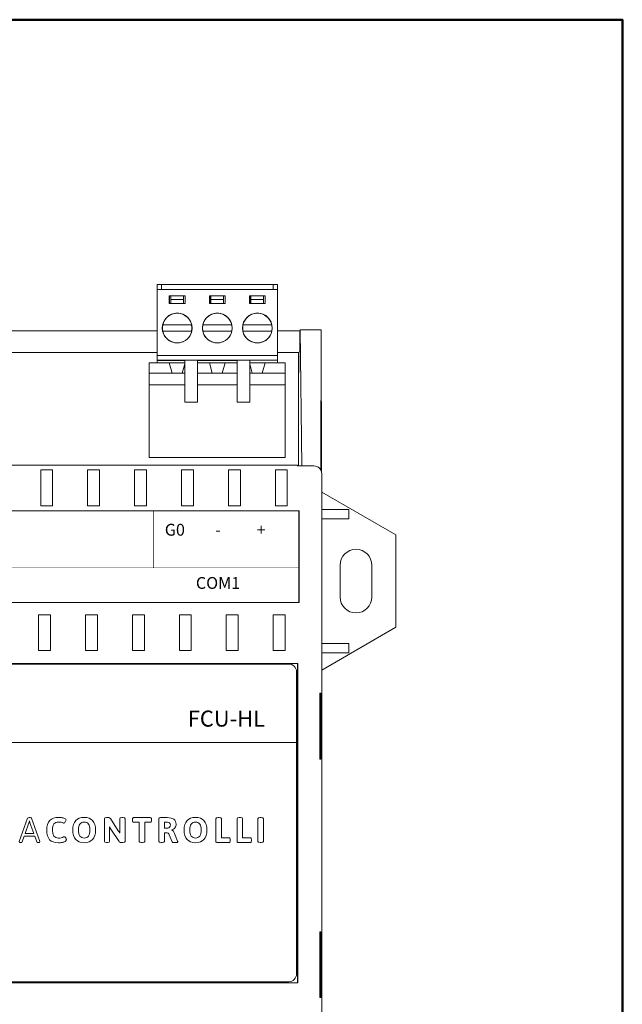
# Model space of a CAD drawing. Units: millimetres. Extents: x -193 to 100, y -103 to 102.
# Drawn here: x 24 to 100, y -23 to 102 of the extents above; entities that cross this region are included whole.
import ezdxf

# ---------------------------------------------------------------- set-up
doc = ezdxf.new("R2010")
doc.units = ezdxf.units.MM
for name, color, linetype, lineweight in [('Gruba', 7, 'Continuous', 20), ('Gruba @ 1', 7, 'Continuous', 20), ('Nadruki', 7, 'Continuous', 20), ('Ramki', 7, 'Continuous', 50), ('Visible (ANSI)', 7, 'Continuous', 20)]:
    doc.layers.add(name, color=color, linetype=linetype, lineweight=lineweight)
doc.styles.add('Pogrubiony', font='ariblk.ttf')
doc.styles.get("Standard").update_dxf_attribs({"font": 'arial.ttf'})

# ---------------------------------------------------------------- blocks, each defined once
blk = doc.blocks.new('ismaControlli_duze')
at = {"layer": 'Gruba'}
for points, knots in [([(3.08, 2.51), (2.91, 2.71), (2.72, 2.9), (2.52, 3.07), (1.83, 3.63), (0.96, 3.97), (0.01, 3.97), (-0.56, 3.97), (-1.1, 3.85), (-1.58, 3.64), (-1.58, 3.64), (-1.26, 2.9), (-1.26, 2.9), (-0.87, 3.07), (-0.44, 3.16), (0.01, 3.16), (0.74, 3.16), (1.41, 2.92), (1.95, 2.5), (2.16, 2.34), (2.35, 2.15), (2.51, 1.94), (2.93, 1.4), (3.17, 0.73), (3.17, 0), (3.17, -1.75), (1.76, -3.17), (0.01, -3.17), (-0.73, -3.17), (-1.4, -2.92), (-1.93, -2.51), (-1.93, -2.51), (-2.51, -3.08), (-2.51, -3.08), (-1.82, -3.64), (-0.95, -3.97), (0.01, -3.97), (2.2, -3.97), (3.98, -2.2), (3.98, 0), (3.98, 0.95), (3.64, 1.82), (3.08, 2.51)], [0, 0, 0, 0, 1, 1, 1, 2, 2, 2, 3, 3, 3, 4, 4, 4, 5, 5, 5, 6, 6, 6, 7, 7, 7, 8, 8, 8, 9, 9, 9, 10, 10, 10, 11, 11, 11, 12, 12, 12, 13, 13, 13, 14, 14, 14, 14]), ([(-2.53, 2.91), (-2.74, 2.91), (-2.92, 2.74), (-2.92, 2.52), (-2.92, 2.31), (-2.74, 2.13), (-2.53, 2.13), (-2.31, 2.13), (-2.13, 2.31), (-2.13, 2.52), (-2.13, 2.74), (-2.31, 2.91), (-2.53, 2.91)], [0, 0, 0, 0, 1, 1, 1, 2, 2, 2, 3, 3, 3, 4, 4, 4, 4]), ([(-3.16, 0), (-3.16, 0.45), (-3.07, 0.88), (-2.89, 1.27), (-2.89, 1.27), (-3.63, 1.59), (-3.63, 1.59), (-3.84, 1.1), (-3.96, 0.56), (-3.96, 0), (-3.96, -0.96), (-3.63, -1.83), (-3.07, -2.52), (-3.07, -2.52), (-2.5, -1.94), (-2.5, -1.94), (-2.91, -1.41), (-3.16, -0.74), (-3.16, 0)], [0, 0, 0, 0, 1, 1, 1, 2, 2, 2, 3, 3, 3, 4, 4, 4, 5, 5, 5, 6, 6, 6, 6]), ([(1.37, -0.8), (1.24, -1.03), (1.05, -1.22), (0.82, -1.36), (0.58, -1.51), (0.3, -1.59), (0, -1.59), (-0.3, -1.59), (-0.57, -1.51), (-0.81, -1.37), (-1.04, -1.23), (-1.23, -1.04), (-1.37, -0.81), (-1.51, -0.57), (-1.59, -0.29), (-1.59, 0), (-1.59, 0.3), (-1.51, 0.58), (-1.36, 0.82), (-1.22, 1.05), (-1.03, 1.24), (-0.8, 1.37), (-0.56, 1.51), (-0.29, 1.59), (0, 1.59), (0.29, 1.59), (0.57, 1.51), (0.81, 1.37), (1.04, 1.23), (1.23, 1.04), (1.37, 0.81), (1.37, 0.81), (1.95, 1.38), (1.95, 1.38), (1.79, 1.6), (1.6, 1.79), (1.38, 1.95), (0.99, 2.22), (0.52, 2.39), (0, 2.39), (-0.51, 2.39), (-0.99, 2.23), (-1.38, 1.95), (-1.59, 1.8), (-1.78, 1.61), (-1.94, 1.39), (-2.22, 1), (-2.39, 0.52), (-2.39, 0), (-2.39, -0.52), (-2.23, -0.99), (-1.95, -1.39), (-1.79, -1.6), (-1.6, -1.79), (-1.39, -1.95), (-0.99, -2.23), (-0.52, -2.39), (0, -2.39), (0.52, -2.39), (1, -2.22), (1.39, -1.94), (1.61, -1.78), (1.8, -1.59), (1.95, -1.38), (1.95, -1.38), (1.37, -0.8), (1.37, -0.8)], [0, 0, 0, 0, 1, 1, 1, 2, 2, 2, 3, 3, 3, 4, 4, 4, 5, 5, 5, 6, 6, 6, 7, 7, 7, 8, 8, 8, 9, 9, 9, 10, 10, 10, 11, 11, 11, 12, 12, 12, 13, 13, 13, 14, 14, 14, 15, 15, 15, 16, 16, 16, 17, 17, 17, 18, 18, 18, 19, 19, 19, 20, 20, 20, 21, 21, 21, 22, 22, 22, 22]), ([(6.77, 1.4), (6.77, 1.28), (6.67, 1.18), (6.55, 1.18), (6.43, 1.18), (6.33, 1.28), (6.33, 1.4), (6.33, 1.52), (6.43, 1.62), (6.55, 1.62), (6.67, 1.62), (6.77, 1.52), (6.77, 1.4)], [0, 0, 0, 0, 1, 1, 1, 2, 2, 2, 3, 3, 3, 4, 4, 4, 4]), ([(8.35, -1.55), (8.19, -1.51), (8.08, -1.46), (8, -1.4), (7.94, -1.36), (7.91, -1.32), (7.91, -1.29), (7.91, -1.25), (7.93, -1.2), (7.98, -1.14), (8.02, -1.07), (8.05, -1.04), (8.07, -1.04), (8.08, -1.04), (8.12, -1.06), (8.17, -1.09), (8.26, -1.14), (8.36, -1.18), (8.47, -1.22), (8.57, -1.25), (8.7, -1.27), (8.85, -1.27), (9.02, -1.27), (9.16, -1.22), (9.27, -1.13), (9.38, -1.03), (9.44, -0.9), (9.44, -0.74), (9.44, -0.63), (9.41, -0.54), (9.35, -0.46), (9.29, -0.39), (9.22, -0.33), (9.13, -0.29), (9.04, -0.24), (8.92, -0.19), (8.76, -0.13), (8.58, -0.06), (8.45, 0.01), (8.34, 0.06), (8.24, 0.12), (8.15, 0.2), (8.08, 0.32), (8.01, 0.43), (7.97, 0.58), (7.97, 0.76), (7.97, 0.92), (8.01, 1.07), (8.1, 1.19), (8.18, 1.32), (8.3, 1.42), (8.45, 1.49), (8.6, 1.56), (8.78, 1.6), (8.97, 1.6), (9.08, 1.6), (9.19, 1.58), (9.32, 1.55), (9.44, 1.52), (9.54, 1.49), (9.61, 1.44), (9.67, 1.4), (9.7, 1.36), (9.7, 1.32), (9.7, 1.29), (9.68, 1.24), (9.64, 1.18), (9.61, 1.11), (9.58, 1.08), (9.56, 1.08), (9.54, 1.08), (9.52, 1.09), (9.49, 1.1), (9.46, 1.12), (9.44, 1.13), (9.43, 1.14), (9.28, 1.21), (9.13, 1.25), (8.97, 1.25), (8.79, 1.25), (8.65, 1.21), (8.54, 1.12), (8.44, 1.03), (8.38, 0.9), (8.38, 0.74), (8.38, 0.64), (8.41, 0.56), (8.46, 0.5), (8.51, 0.43), (8.58, 0.39), (8.64, 0.35), (8.71, 0.32), (8.83, 0.27), (9, 0.21), (9.18, 0.14), (9.32, 0.07), (9.44, 0.01), (9.55, -0.06), (9.65, -0.15), (9.73, -0.27), (9.81, -0.4), (9.85, -0.55), (9.85, -0.74), (9.85, -1.01), (9.76, -1.22), (9.58, -1.38), (9.4, -1.54), (9.15, -1.62), (8.85, -1.62), (8.67, -1.62), (8.5, -1.59), (8.35, -1.55)], [0, 0, 0, 0, 1, 1, 1, 2, 2, 2, 3, 3, 3, 4, 4, 4, 5, 5, 5, 6, 6, 6, 7, 7, 7, 8, 8, 8, 9, 9, 9, 10, 10, 10, 11, 11, 11, 12, 12, 12, 13, 13, 13, 14, 14, 14, 15, 15, 15, 16, 16, 16, 17, 17, 17, 18, 18, 18, 19, 19, 19, 20, 20, 20, 21, 21, 21, 22, 22, 22, 23, 23, 23, 24, 24, 24, 25, 25, 25, 26, 26, 26, 27, 27, 27, 28, 28, 28, 29, 29, 29, 30, 30, 30, 31, 31, 31, 32, 32, 32, 33, 33, 33, 34, 34, 34, 35, 35, 35, 36, 36, 36, 37, 37, 37, 37]), ([(12.32, -0.65), (12.32, -0.65), (11.52, 0.75), (11.52, 0.75), (11.49, 0.79), (11.45, 0.86), (11.41, 0.95), (11.41, 0.95), (11.39, 0.95), (11.39, 0.95), (11.4, 0.89), (11.4, 0.81), (11.4, 0.7), (11.4, 0.7), (11.4, -1.5), (11.4, -1.5), (11.4, -1.56), (11.34, -1.6), (11.22, -1.6), (11.22, -1.6), (11.19, -1.6), (11.19, -1.6), (11.07, -1.6), (11.01, -1.56), (11.01, -1.5), (11.01, -1.5), (11.01, 1.48), (11.01, 1.48), (11.01, 1.54), (11.07, 1.58), (11.19, 1.58), (11.19, 1.58), (11.35, 1.58), (11.35, 1.58), (11.45, 1.58), (11.51, 1.55), (11.54, 1.5), (11.54, 1.5), (12.39, 0.02), (12.39, 0.02), (12.45, -0.08), (12.49, -0.17), (12.51, -0.27), (12.53, -0.19), (12.58, -0.09), (12.65, 0.03), (12.65, 0.03), (13.48, 1.5), (13.48, 1.5), (13.51, 1.55), (13.57, 1.58), (13.67, 1.58), (13.67, 1.58), (13.82, 1.58), (13.82, 1.58), (13.94, 1.58), (14, 1.54), (14, 1.48), (14, 1.48), (14, -1.5), (14, -1.5), (14, -1.56), (13.94, -1.6), (13.82, -1.6), (13.82, -1.6), (13.79, -1.6), (13.79, -1.6), (13.67, -1.6), (13.61, -1.56), (13.61, -1.5), (13.61, -1.5), (13.61, 0.67), (13.61, 0.67), (13.61, 0.78), (13.61, 0.87), (13.61, 0.92), (13.61, 0.92), (13.6, 0.92), (13.6, 0.92), (13.55, 0.83), (13.52, 0.77), (13.49, 0.72), (13.49, 0.72), (12.7, -0.65), (12.7, -0.65), (12.68, -0.69), (12.65, -0.71), (12.6, -0.71), (12.6, -0.71), (12.42, -0.71), (12.42, -0.71), (12.37, -0.71), (12.34, -0.69), (12.32, -0.65)], [0, 0, 0, 0, 1, 1, 1, 2, 2, 2, 3, 3, 3, 4, 4, 4, 5, 5, 5, 6, 6, 6, 7, 7, 7, 8, 8, 8, 9, 9, 9, 10, 10, 10, 11, 11, 11, 12, 12, 12, 13, 13, 13, 14, 14, 14, 15, 15, 15, 16, 16, 16, 17, 17, 17, 18, 18, 18, 19, 19, 19, 20, 20, 20, 21, 21, 21, 22, 22, 22, 23, 23, 23, 24, 24, 24, 25, 25, 25, 26, 26, 26, 27, 27, 27, 28, 28, 28, 29, 29, 29, 30, 30, 30, 31, 31, 31, 31]), ([(15.06, -1.52), (15.06, -1.51), (15.06, -1.48), (15.07, -1.46), (15.07, -1.46), (16.14, 1.51), (16.14, 1.51), (16.16, 1.55), (16.22, 1.58), (16.32, 1.58), (16.32, 1.58), (16.45, 1.58), (16.45, 1.58), (16.56, 1.58), (16.62, 1.55), (16.63, 1.51), (16.63, 1.51), (17.7, -1.46), (17.7, -1.46), (17.71, -1.48), (17.71, -1.5), (17.71, -1.52), (17.71, -1.57), (17.65, -1.6), (17.52, -1.6), (17.52, -1.6), (17.48, -1.6), (17.48, -1.6), (17.38, -1.6), (17.32, -1.57), (17.3, -1.52), (17.3, -1.52), (17.04, -0.79), (17.04, -0.79), (17.04, -0.79), (15.71, -0.79), (15.71, -0.79), (15.71, -0.79), (15.45, -1.52), (15.45, -1.52), (15.44, -1.57), (15.38, -1.6), (15.27, -1.6), (15.27, -1.6), (15.25, -1.6), (15.25, -1.6), (15.12, -1.6), (15.06, -1.57), (15.06, -1.52)], [0, 0, 0, 0, 1, 1, 1, 2, 2, 2, 3, 3, 3, 4, 4, 4, 5, 5, 5, 6, 6, 6, 7, 7, 7, 8, 8, 8, 9, 9, 9, 10, 10, 10, 11, 11, 11, 12, 12, 12, 13, 13, 13, 14, 14, 14, 15, 15, 15, 16, 16, 16, 16]), ([(18.93, -1.23), (18.69, -0.97), (18.57, -0.56), (18.57, 0), (18.57, 1.07), (19.07, 1.6), (20.08, 1.6), (20.23, 1.6), (20.38, 1.59), (20.54, 1.56), (20.69, 1.53), (20.82, 1.48), (20.9, 1.43), (20.98, 1.39), (21.02, 1.34), (21.02, 1.29), (21.02, 1.25), (21, 1.19), (20.97, 1.12), (20.94, 1.06), (20.9, 1), (20.85, 0.94), (20.8, 0.89), (20.76, 0.87), (20.73, 0.87), (20.72, 0.87), (20.68, 0.88), (20.62, 0.91), (20.56, 0.93), (20.48, 0.96), (20.39, 0.98), (20.3, 1), (20.19, 1.01), (20.06, 1.01), (19.8, 1.01), (19.6, 0.93), (19.48, 0.76), (19.35, 0.59), (19.28, 0.33), (19.28, -0.01), (19.28, -0.69), (19.54, -1.03), (20.05, -1.03), (20.19, -1.03), (20.31, -1.02), (20.41, -0.99), (20.51, -0.97), (20.6, -0.93), (20.7, -0.89), (20.74, -0.86), (20.78, -0.85), (20.79, -0.85), (20.84, -0.85), (20.88, -0.88), (20.92, -0.93), (20.96, -0.98), (21, -1.04), (21.02, -1.1), (21.05, -1.17), (21.06, -1.22), (21.06, -1.25), (21.06, -1.32), (21.01, -1.39), (20.9, -1.45), (20.8, -1.51), (20.67, -1.55), (20.51, -1.58), (20.35, -1.61), (20.2, -1.62), (20.05, -1.62), (19.55, -1.62), (19.18, -1.49), (18.93, -1.23)], [0, 0, 0, 0, 1, 1, 1, 2, 2, 2, 3, 3, 3, 4, 4, 4, 5, 5, 5, 6, 6, 6, 7, 7, 7, 8, 8, 8, 9, 9, 9, 10, 10, 10, 11, 11, 11, 12, 12, 12, 13, 13, 13, 14, 14, 14, 15, 15, 15, 16, 16, 16, 17, 17, 17, 18, 18, 18, 19, 19, 19, 20, 20, 20, 21, 21, 21, 22, 22, 22, 23, 23, 23, 24, 24, 24, 24]), ([(22.25, -1.21), (22, -0.93), (21.87, -0.53), (21.87, -0.01), (21.87, 0.51), (22, 0.91), (22.25, 1.19), (22.5, 1.47), (22.85, 1.6), (23.32, 1.6), (23.79, 1.6), (24.14, 1.47), (24.39, 1.19), (24.64, 0.91), (24.76, 0.51), (24.76, -0.01), (24.76, -0.53), (24.64, -0.93), (24.39, -1.21), (24.14, -1.49), (23.79, -1.62), (23.32, -1.62), (22.85, -1.62), (22.5, -1.49), (22.25, -1.21)], [0, 0, 0, 0, 1, 1, 1, 2, 2, 2, 3, 3, 3, 4, 4, 4, 5, 5, 5, 6, 6, 6, 7, 7, 7, 8, 8, 8, 8]), ([(25.88, -1.45), (25.88, -1.45), (25.88, 1.43), (25.88, 1.43), (25.88, 1.53), (25.97, 1.58), (26.15, 1.58), (26.15, 1.58), (26.34, 1.58), (26.34, 1.58), (26.41, 1.58), (26.47, 1.57), (26.52, 1.55), (26.57, 1.54), (26.61, 1.5), (26.64, 1.46), (26.64, 1.46), (27.65, -0.11), (27.65, -0.11), (27.71, -0.2), (27.77, -0.28), (27.82, -0.37), (27.82, -0.37), (27.83, -0.37), (27.83, -0.37), (27.83, -0.3), (27.83, -0.2), (27.83, -0.06), (27.83, -0.06), (27.83, 1.43), (27.83, 1.43), (27.83, 1.53), (27.92, 1.58), (28.1, 1.58), (28.1, 1.58), (28.23, 1.58), (28.23, 1.58), (28.41, 1.58), (28.5, 1.53), (28.5, 1.43), (28.5, 1.43), (28.5, -1.45), (28.5, -1.45), (28.5, -1.55), (28.41, -1.6), (28.23, -1.6), (28.23, -1.6), (28.06, -1.6), (28.06, -1.6), (27.98, -1.6), (27.92, -1.59), (27.87, -1.57), (27.83, -1.56), (27.79, -1.52), (27.76, -1.48), (27.76, -1.48), (26.72, 0.11), (26.72, 0.11), (26.66, 0.2), (26.61, 0.29), (26.56, 0.38), (26.56, 0.38), (26.54, 0.37), (26.54, 0.37), (26.55, 0.3), (26.55, 0.2), (26.55, 0.07), (26.55, 0.07), (26.55, -1.45), (26.55, -1.45), (26.55, -1.55), (26.46, -1.6), (26.28, -1.6), (26.28, -1.6), (26.15, -1.6), (26.15, -1.6), (25.97, -1.6), (25.88, -1.55), (25.88, -1.45)], [0, 0, 0, 0, 1, 1, 1, 2, 2, 2, 3, 3, 3, 4, 4, 4, 5, 5, 5, 6, 6, 6, 7, 7, 7, 8, 8, 8, 9, 9, 9, 10, 10, 10, 11, 11, 11, 12, 12, 12, 13, 13, 13, 14, 14, 14, 15, 15, 15, 16, 16, 16, 17, 17, 17, 18, 18, 18, 19, 19, 19, 20, 20, 20, 21, 21, 21, 22, 22, 22, 23, 23, 23, 24, 24, 24, 25, 25, 25, 26, 26, 26, 26]), ([(30.3, -1.45), (30.3, -1.45), (30.3, 0.98), (30.3, 0.98), (30.3, 0.98), (29.58, 0.98), (29.58, 0.98), (29.53, 0.98), (29.5, 1), (29.48, 1.03), (29.45, 1.07), (29.44, 1.13), (29.44, 1.2), (29.44, 1.2), (29.44, 1.34), (29.44, 1.34), (29.44, 1.42), (29.45, 1.48), (29.48, 1.51), (29.5, 1.55), (29.53, 1.57), (29.58, 1.57), (29.58, 1.57), (31.71, 1.57), (31.71, 1.57), (31.76, 1.57), (31.8, 1.55), (31.82, 1.51), (31.84, 1.48), (31.85, 1.42), (31.85, 1.34), (31.85, 1.34), (31.85, 1.2), (31.85, 1.2), (31.85, 1.13), (31.84, 1.07), (31.82, 1.03), (31.8, 1), (31.76, 0.98), (31.71, 0.98), (31.71, 0.98), (31, 0.98), (31, 0.98), (31, 0.98), (31, -1.45), (31, -1.45), (31, -1.55), (30.91, -1.6), (30.73, -1.6), (30.73, -1.6), (30.57, -1.6), (30.57, -1.6), (30.39, -1.6), (30.3, -1.55), (30.3, -1.45)], [0, 0, 0, 0, 1, 1, 1, 2, 2, 2, 3, 3, 3, 4, 4, 4, 5, 5, 5, 6, 6, 6, 7, 7, 7, 8, 8, 8, 9, 9, 9, 10, 10, 10, 11, 11, 11, 12, 12, 12, 13, 13, 13, 14, 14, 14, 15, 15, 15, 16, 16, 16, 17, 17, 17, 18, 18, 18, 18]), ([(32.8, -1.45), (32.8, -1.45), (32.8, 1.39), (32.8, 1.39), (32.8, 1.45), (32.81, 1.5), (32.84, 1.53), (32.87, 1.55), (32.91, 1.57), (32.98, 1.57), (32.98, 1.57), (33.86, 1.57), (33.86, 1.57), (34.6, 1.57), (34.98, 1.29), (34.98, 0.72), (34.98, 0.55), (34.93, 0.41), (34.84, 0.28), (34.74, 0.16), (34.61, 0.06), (34.45, 0), (34.45, 0), (34.45, -0.01), (34.45, -0.01), (34.51, -0.04), (34.57, -0.09), (34.63, -0.17), (34.69, -0.24), (34.74, -0.33), (34.78, -0.43), (34.78, -0.43), (35.17, -1.42), (35.17, -1.42), (35.19, -1.46), (35.19, -1.49), (35.19, -1.51), (35.19, -1.53), (35.17, -1.56), (35.13, -1.57), (35.08, -1.59), (35.01, -1.6), (34.92, -1.6), (34.92, -1.6), (34.74, -1.6), (34.74, -1.6), (34.59, -1.6), (34.5, -1.57), (34.48, -1.5), (34.48, -1.5), (34.12, -0.62), (34.12, -0.62), (34.07, -0.52), (34.02, -0.45), (33.96, -0.41), (33.9, -0.37), (33.8, -0.35), (33.67, -0.35), (33.67, -0.35), (33.49, -0.35), (33.49, -0.35), (33.49, -0.35), (33.49, -1.45), (33.49, -1.45), (33.49, -1.55), (33.4, -1.6), (33.22, -1.6), (33.22, -1.6), (33.07, -1.6), (33.07, -1.6), (32.89, -1.6), (32.8, -1.55), (32.8, -1.45)], [0, 0, 0, 0, 1, 1, 1, 2, 2, 2, 3, 3, 3, 4, 4, 4, 5, 5, 5, 6, 6, 6, 7, 7, 7, 8, 8, 8, 9, 9, 9, 10, 10, 10, 11, 11, 11, 12, 12, 12, 13, 13, 13, 14, 14, 14, 15, 15, 15, 16, 16, 16, 17, 17, 17, 18, 18, 18, 19, 19, 19, 20, 20, 20, 21, 21, 21, 22, 22, 22, 23, 23, 23, 24, 24, 24, 24]), ([(36.37, -1.21), (36.12, -0.93), (35.99, -0.53), (35.99, -0.01), (35.99, 0.51), (36.12, 0.91), (36.37, 1.19), (36.62, 1.47), (36.97, 1.6), (37.44, 1.6), (37.91, 1.6), (38.26, 1.47), (38.51, 1.19), (38.76, 0.91), (38.88, 0.51), (38.88, -0.01), (38.88, -0.53), (38.76, -0.93), (38.51, -1.21), (38.26, -1.49), (37.91, -1.62), (37.44, -1.62), (36.97, -1.62), (36.62, -1.49), (36.37, -1.21)], [0, 0, 0, 0, 1, 1, 1, 2, 2, 2, 3, 3, 3, 4, 4, 4, 5, 5, 5, 6, 6, 6, 7, 7, 7, 8, 8, 8, 8]), ([(40.07, -1.55), (40.04, -1.52), (40.03, -1.47), (40.03, -1.41), (40.03, -1.41), (40.03, 1.43), (40.03, 1.43), (40.03, 1.53), (40.12, 1.58), (40.3, 1.58), (40.3, 1.58), (40.45, 1.58), (40.45, 1.58), (40.63, 1.58), (40.72, 1.53), (40.72, 1.43), (40.72, 1.43), (40.72, -1), (40.72, -1), (40.72, -1), (41.7, -1), (41.7, -1), (41.75, -1), (41.78, -1.02), (41.8, -1.05), (41.82, -1.09), (41.83, -1.14), (41.83, -1.22), (41.83, -1.22), (41.83, -1.36), (41.83, -1.36), (41.83, -1.44), (41.82, -1.5), (41.8, -1.53), (41.78, -1.57), (41.75, -1.59), (41.7, -1.59), (41.7, -1.59), (40.21, -1.59), (40.21, -1.59), (40.15, -1.59), (40.1, -1.57), (40.07, -1.55)], [0, 0, 0, 0, 1, 1, 1, 2, 2, 2, 3, 3, 3, 4, 4, 4, 5, 5, 5, 6, 6, 6, 7, 7, 7, 8, 8, 8, 9, 9, 9, 10, 10, 10, 11, 11, 11, 12, 12, 12, 13, 13, 13, 14, 14, 14, 14]), ([(42.76, -1.55), (42.74, -1.52), (42.72, -1.47), (42.72, -1.41), (42.72, -1.41), (42.72, 1.43), (42.72, 1.43), (42.72, 1.53), (42.81, 1.58), (42.99, 1.58), (42.99, 1.58), (43.15, 1.58), (43.15, 1.58), (43.33, 1.58), (43.42, 1.53), (43.42, 1.43), (43.42, 1.43), (43.42, -1), (43.42, -1), (43.42, -1), (44.39, -1), (44.39, -1), (44.44, -1), (44.47, -1.02), (44.49, -1.05), (44.51, -1.09), (44.53, -1.14), (44.53, -1.22), (44.53, -1.22), (44.53, -1.36), (44.53, -1.36), (44.53, -1.44), (44.51, -1.5), (44.49, -1.53), (44.47, -1.57), (44.44, -1.59), (44.39, -1.59), (44.39, -1.59), (42.9, -1.59), (42.9, -1.59), (42.84, -1.59), (42.79, -1.57), (42.76, -1.55)], [0, 0, 0, 0, 1, 1, 1, 2, 2, 2, 3, 3, 3, 4, 4, 4, 5, 5, 5, 6, 6, 6, 7, 7, 7, 8, 8, 8, 9, 9, 9, 10, 10, 10, 11, 11, 11, 12, 12, 12, 13, 13, 13, 14, 14, 14, 14]), ([(45.36, -1.45), (45.36, -1.45), (45.36, 1.43), (45.36, 1.43), (45.36, 1.53), (45.45, 1.58), (45.63, 1.58), (45.63, 1.58), (45.79, 1.58), (45.79, 1.58), (45.97, 1.58), (46.06, 1.53), (46.06, 1.43), (46.06, 1.43), (46.06, -1.45), (46.06, -1.45), (46.06, -1.55), (45.97, -1.6), (45.79, -1.6), (45.79, -1.6), (45.63, -1.6), (45.63, -1.6), (45.45, -1.6), (45.36, -1.55), (45.36, -1.45)], [0, 0, 0, 0, 1, 1, 1, 2, 2, 2, 3, 3, 3, 4, 4, 4, 5, 5, 5, 6, 6, 6, 7, 7, 7, 8, 8, 8, 8]), ([(6.36, -1.5), (6.36, -1.5), (6.36, 0.68), (6.36, 0.68), (6.36, 0.75), (6.42, 0.78), (6.54, 0.78), (6.54, 0.78), (6.56, 0.78), (6.56, 0.78), (6.68, 0.78), (6.74, 0.75), (6.74, 0.68), (6.74, 0.68), (6.74, -1.5), (6.74, -1.5), (6.74, -1.56), (6.68, -1.6), (6.56, -1.6), (6.56, -1.6), (6.54, -1.6), (6.54, -1.6), (6.42, -1.6), (6.36, -1.56), (6.36, -1.5)], [0, 0, 0, 0, 1, 1, 1, 2, 2, 2, 3, 3, 3, 4, 4, 4, 5, 5, 5, 6, 6, 6, 7, 7, 7, 8, 8, 8, 8]), ([(16.92, -0.44), (16.92, -0.44), (16.44, 0.9), (16.44, 0.9), (16.43, 0.95), (16.41, 1.04), (16.39, 1.16), (16.39, 1.16), (16.38, 1.16), (16.38, 1.16), (16.36, 1.04), (16.33, 0.96), (16.31, 0.9), (16.31, 0.9), (15.84, -0.44), (15.84, -0.44), (15.84, -0.44), (16.92, -0.44), (16.92, -0.44)], [0, 0, 0, 0, 1, 1, 1, 2, 2, 2, 3, 3, 3, 4, 4, 4, 5, 5, 5, 6, 6, 6, 6]), ([(23.87, -0.77), (23.99, -0.6), (24.05, -0.34), (24.05, -0.01), (24.05, 0.32), (23.99, 0.58), (23.87, 0.75), (23.74, 0.92), (23.56, 1.01), (23.32, 1.01), (23.08, 1.01), (22.9, 0.92), (22.77, 0.75), (22.65, 0.58), (22.58, 0.32), (22.58, -0.01), (22.58, -0.34), (22.65, -0.6), (22.77, -0.77), (22.9, -0.95), (23.08, -1.03), (23.32, -1.03), (23.56, -1.03), (23.74, -0.95), (23.87, -0.77)], [0, 0, 0, 0, 1, 1, 1, 2, 2, 2, 3, 3, 3, 4, 4, 4, 5, 5, 5, 6, 6, 6, 7, 7, 7, 8, 8, 8, 8]), ([(33.92, 0.25), (34.01, 0.25), (34.09, 0.29), (34.16, 0.36), (34.23, 0.44), (34.27, 0.53), (34.27, 0.64), (34.27, 0.74), (34.23, 0.82), (34.16, 0.89), (34.1, 0.95), (34, 0.98), (33.89, 0.98), (33.89, 0.98), (33.49, 0.98), (33.49, 0.98), (33.49, 0.98), (33.49, 0.25), (33.49, 0.25), (33.49, 0.25), (33.92, 0.25), (33.92, 0.25)], [0, 0, 0, 0, 1, 1, 1, 2, 2, 2, 3, 3, 3, 4, 4, 4, 5, 5, 5, 6, 6, 6, 7, 7, 7, 7]), ([(37.99, -0.77), (38.11, -0.6), (38.17, -0.34), (38.17, -0.01), (38.17, 0.32), (38.11, 0.58), (37.99, 0.75), (37.86, 0.92), (37.68, 1.01), (37.44, 1.01), (37.2, 1.01), (37.02, 0.92), (36.89, 0.75), (36.77, 0.58), (36.71, 0.32), (36.71, -0.01), (36.71, -0.34), (36.77, -0.6), (36.89, -0.77), (37.02, -0.95), (37.2, -1.03), (37.44, -1.03), (37.68, -1.03), (37.86, -0.95), (37.99, -0.77)], [0, 0, 0, 0, 1, 1, 1, 2, 2, 2, 3, 3, 3, 4, 4, 4, 5, 5, 5, 6, 6, 6, 7, 7, 7, 8, 8, 8, 8])]:
    blk.add_open_spline(points, degree=3, knots=knots, dxfattribs=at)

msp = doc.modelspace()

# ---------------------------------------------------------------- linework, layer by layer
at = {"layer": 'Gruba'}
msp.add_line((58.66, 10.35), (-16.95, 10.35), dxfattribs=at)
at = {"layer": 'Nadruki', "const_width": 0.0795}
for points in [[(40.48, 32.49), (40.48, 39.7)], [(58.99, 32.49), (-58.88, 32.49)]]:
    msp.add_lwpolyline(points, dxfattribs=at)
at = {"layer": 'Ramki'}
msp.add_lwpolyline([(-192.51, -102.98), (99.99, -102.98), (99.99, 102.02), (-192.51, 102.02)], close=True, dxfattribs=at)
at = {"layer": 'Visible (ANSI)'}
for p, q in [((19.3, 62.57), (40.98, 62.57)), ((59.09, 62.57), (56.23, 62.57)), ((59.09, 62.57), (56.23, 62.57)), ((59.12, 62.66), (59.09, 62.57)), ((59.12, 62.66), (59.09, 62.57)), ((59.09, 60.04), (59.09, 62.57)), ((59.09, 60.04), (59.09, 62.57)), ((59.33, 45.41), (59.12, 62.66)), ((61.79, 62.66), (59.12, 62.66)), ((59.33, 45.41), (59.12, 62.66)), ((61.79, 62.66), (59.12, 62.66)), ((61.76, 44.83), (61.79, 62.66)), ((61.76, 44.83), (61.79, 62.66)), ((61.79, 62.66), (61.84, 44.52)), ((61.79, 62.66), (61.84, 44.52)), ((59.09, 60.04), (58.97, 59.74)), ((59.09, 60.04), (58.97, 59.74)), ((19.3, 59.81), (40.98, 59.81)), ((58.9, 59.81), (56.23, 59.81)), ((58.9, 59.81), (56.23, 59.81)), ((58.9, 45.41), (58.9, 59.81)), ((58.9, 45.41), (58.9, 59.81)), ((58.97, 59.74), (58.9, 54.69)), ((58.9, 59.74), (58.97, 59.74)), ((58.97, 59.74), (58.9, 54.69)), ((58.9, 59.74), (58.97, 59.74)), ((39.98, 57.2), (39.98, 58.5)), ((42.52, 58.5), (39.98, 58.5)), ((39.98, 57.2), (39.98, 58.5)), ((42.52, 58.5), (39.98, 58.5)), ((42.89, 57.2), (42.52, 58.5)), ((42.89, 57.2), (42.52, 58.5)), ((44.48, 58.37), (44.14, 57.2)), ((44.48, 58.37), (44.14, 57.2)), ((47.97, 57.2), (47.6, 58.5)), ((47.97, 57.2), (47.6, 58.5)), ((49.6, 58.5), (49.22, 57.2)), ((49.6, 58.5), (49.22, 57.2)), ((53.05, 57.2), (52.72, 58.37)), ((53.05, 57.2), (52.72, 58.37)), ((54.68, 58.5), (54.3, 57.2)), ((54.68, 58.5), (54.3, 57.2)), ((57.22, 58.5), (54.68, 58.5)), ((57.22, 58.5), (54.68, 58.5)), ((57.22, 57.2), (57.22, 58.5)), ((57.22, 57.2), (57.22, 58.5)), ((42.89, 57.2), (39.98, 57.2)), ((39.98, 55.7), (39.98, 57.2)), ((42.89, 57.2), (39.98, 57.2)), ((39.98, 55.7), (39.98, 57.2)), ((44.14, 57.2), (42.89, 57.2)), ((44.14, 57.2), (42.89, 57.2)), ((44.48, 57.2), (44.14, 57.2)), ((44.48, 57.2), (44.14, 57.2)), ((47.97, 57.2), (46.08, 57.2)), ((47.97, 57.2), (46.08, 57.2)), ((49.22, 57.2), (47.97, 57.2)), ((49.22, 57.2), (47.97, 57.2)), ((51.12, 57.2), (49.22, 57.2)), ((51.12, 57.2), (49.22, 57.2)), ((53.05, 57.2), (52.72, 57.2)), ((53.05, 57.2), (52.72, 57.2)), ((54.3, 57.2), (53.05, 57.2)), ((54.3, 57.2), (53.05, 57.2)), ((57.22, 57.2), (54.3, 57.2)), ((57.22, 57.2), (54.3, 57.2)), ((57.22, 55.7), (57.22, 57.2)), ((57.22, 55.7), (57.22, 57.2)), ((39.98, 46.5), (39.98, 55.7)), ((44.48, 55.7), (39.98, 55.7)), ((39.98, 46.5), (39.98, 55.7)), ((44.48, 55.7), (39.98, 55.7)), ((51.12, 55.7), (46.08, 55.7)), ((51.12, 55.7), (46.08, 55.7)), ((57.22, 55.7), (52.72, 55.7)), ((57.22, 55.7), (52.72, 55.7)), ((57.22, 46.5), (57.22, 55.7)), ((57.22, 46.5), (57.22, 55.7)), ((57.22, 46.5), (39.98, 46.5)), ((57.22, 46.5), (39.98, 46.5)), ((58.73, 45.51), (-58.64, 45.51)), ((58.73, 45.51), (-58.64, 45.51)), ((58.82, 45.41), (58.73, 45.51)), ((58.82, 45.41), (58.73, 45.51)), ((58.82, 45.41), (60.85, 45.41)), ((58.82, 45.41), (60.85, 45.41)), ((26.21, 44.9), (26.21, 40.35)), ((27.72, 44.9), (26.21, 44.9)), ((26.21, 44.9), (26.21, 40.35)), ((27.72, 44.9), (26.21, 44.9)), ((27.72, 40.35), (27.72, 44.9)), ((27.72, 40.35), (27.72, 44.9)), ((32.16, 44.9), (32.16, 40.35)), ((33.67, 44.9), (32.16, 44.9)), ((32.16, 44.9), (32.16, 40.35)), ((33.67, 44.9), (32.16, 44.9)), ((33.67, 40.35), (33.67, 44.9)), ((33.67, 40.35), (33.67, 44.9)), ((38.11, 44.9), (38.11, 40.35)), ((39.63, 44.9), (38.11, 44.9)), ((38.11, 44.9), (38.11, 40.35)), ((39.63, 44.9), (38.11, 44.9)), ((39.63, 40.35), (39.63, 44.9)), ((39.63, 40.35), (39.63, 44.9)), ((44.07, 44.9), (44.07, 40.35)), ((45.58, 44.9), (44.07, 44.9)), ((44.07, 44.9), (44.07, 40.35)), ((45.58, 44.9), (44.07, 44.9)), ((45.58, 40.35), (45.58, 44.9)), ((45.58, 40.35), (45.58, 44.9)), ((50.02, 44.9), (50.02, 40.35)), ((51.53, 44.9), (50.02, 44.9)), ((50.02, 44.9), (50.02, 40.35)), ((51.53, 44.9), (50.02, 44.9)), ((50.03, 44.9), (50.03, 40.35)), ((50.03, 44.9), (50.03, 40.35)), ((51.53, 40.35), (51.53, 44.9)), ((51.53, 40.35), (51.53, 44.9)), ((55.97, 44.9), (55.97, 40.35)), ((57.49, 44.9), (55.97, 44.9)), ((55.97, 44.9), (55.97, 40.35)), ((57.49, 44.9), (55.97, 44.9)), ((57.49, 40.35), (57.49, 44.9)), ((57.49, 40.35), (57.49, 44.9)), ((61.85, 44.4), (61.85, 30.52)), ((61.85, 44.4), (61.85, 30.52)), ((61.85, 42.09), (61.85, 42.08)), ((61.85, 42.09), (61.85, 42.08)), ((71.25, 36.66), (61.85, 42.08)), ((71.25, 36.66), (61.85, 42.08)), ((26.21, 40.35), (27.72, 40.35)), ((26.21, 40.35), (27.72, 40.35)), ((32.16, 40.35), (33.67, 40.35)), ((32.16, 40.35), (33.67, 40.35)), ((38.11, 40.35), (39.63, 40.35)), ((38.11, 40.35), (39.63, 40.35)), ((44.07, 40.35), (45.58, 40.35)), ((44.07, 40.35), (45.58, 40.35)), ((50.02, 40.35), (51.53, 40.35)), ((50.02, 40.35), (51.53, 40.35)), ((55.97, 40.35), (57.49, 40.35)), ((55.97, 40.35), (57.49, 40.35)), ((58.98, 39.7), (-58.89, 39.7)), ((58.98, 39.7), (-58.89, 39.7)), ((58.98, 39.7), (58.97, 39.58)), ((58.98, 39.7), (58.97, 39.58)), ((58.97, 39.58), (58.97, 28.1)), ((58.97, 39.58), (58.97, 28.1)), ((58.98, 28.09), (58.98, 39.7)), ((58.98, 28.09), (58.98, 39.7)), ((65.28, 39.91), (61.85, 39.91)), ((61.85, 39.88), (65.28, 39.91)), ((61.85, 39.91), (61.85, 39.91)), ((65.28, 39.91), (61.85, 39.91)), ((61.85, 39.88), (65.28, 39.91)), ((61.85, 39.91), (61.85, 39.91)), ((65.28, 38.7), (61.85, 38.73)), ((65.28, 38.7), (61.85, 38.73)), ((65.28, 38.7), (65.28, 39.91)), ((65.28, 38.7), (65.28, 39.91)), ((61.85, 38.7), (65.28, 38.7)), ((61.85, 38.7), (65.28, 38.7)), ((71.25, 24.95), (71.25, 36.66)), ((71.25, 24.95), (71.25, 36.66)), ((64.18, 28.79), (64.18, 32.82)), ((68.22, 32.82), (68.22, 28.79)), ((61.85, 30.15), (61.85, 30.5)), ((61.85, 30.15), (61.85, 30.5)), ((61.85, -29.87), (61.85, 30.08)), ((61.85, -29.87), (61.85, 30.08)), ((-58.89, 28.09), (58.98, 28.09)), ((-58.89, 28.09), (58.98, 28.09)), ((58.97, 28.1), (-58.88, 28.1)), ((58.97, 28.1), (-58.88, 28.1)), ((58.97, 28.1), (58.98, 28.09)), ((58.97, 28.1), (58.98, 28.09)), ((25.93, 26.54), (25.93, 22)), ((27.44, 26.54), (25.93, 26.54)), ((25.93, 26.54), (25.93, 22)), ((27.44, 26.54), (25.93, 26.54)), ((27.44, 22), (27.44, 26.54)), ((27.44, 22), (27.44, 26.54)), ((31.88, 26.54), (31.88, 22)), ((33.39, 26.54), (31.88, 26.54)), ((31.88, 26.54), (31.88, 22)), ((33.39, 26.54), (31.88, 26.54)), ((33.39, 22), (33.39, 26.54)), ((33.39, 22), (33.39, 26.54)), ((37.83, 26.54), (37.83, 22)), ((39.35, 26.54), (37.83, 26.54)), ((37.83, 26.54), (37.83, 22)), ((39.35, 26.54), (37.83, 26.54)), ((39.35, 22), (39.35, 26.54)), ((39.35, 22), (39.35, 26.54)), ((43.79, 26.54), (43.79, 22)), ((45.3, 26.54), (43.79, 26.54)), ((43.79, 26.54), (43.79, 22)), ((45.3, 26.54), (43.79, 26.54)), ((45.3, 22), (45.3, 26.54)), ((45.3, 22), (45.3, 26.54)), ((49.74, 26.54), (49.74, 22)), ((49.74, 26.54), (49.74, 22)), ((51.25, 26.54), (49.74, 26.54)), ((49.74, 26.54), (49.74, 22)), ((49.74, 26.54), (49.74, 22)), ((51.25, 26.54), (49.74, 26.54)), ((51.25, 22), (51.25, 26.54)), ((51.25, 22), (51.25, 26.54)), ((55.69, 26.54), (55.69, 22)), ((57.21, 26.54), (55.69, 26.54)), ((55.69, 26.54), (55.69, 22)), ((57.21, 26.54), (55.69, 26.54)), ((57.21, 22), (57.21, 26.54)), ((57.21, 22), (57.21, 26.54)), ((61.85, 19.52), (71.25, 24.95)), ((61.85, 19.52), (71.25, 24.95)), ((61.85, 22.88), (65.28, 22.91)), ((65.28, 22.91), (61.85, 22.91)), ((61.85, 22.88), (65.28, 22.91)), ((65.28, 22.91), (61.85, 22.91)), ((65.28, 21.7), (65.28, 22.91)), ((65.28, 21.7), (65.28, 22.91)), ((25.93, 22), (27.44, 22)), ((25.93, 22), (27.44, 22)), ((31.88, 22), (33.39, 22)), ((31.88, 22), (33.39, 22)), ((37.83, 22), (39.35, 22)), ((37.83, 22), (39.35, 22)), ((43.79, 22), (45.3, 22)), ((43.79, 22), (45.3, 22)), ((49.74, 22), (51.25, 22)), ((49.74, 22), (51.25, 22)), ((55.69, 22), (57.21, 22)), ((55.69, 22), (57.21, 22)), ((65.28, 21.7), (61.85, 21.73)), ((65.28, 21.7), (61.85, 21.73)), ((61.85, 21.7), (65.28, 21.7)), ((61.85, 21.7), (65.28, 21.7)), ((58.81, 20.37), (-58.72, 20.37)), ((58.81, 20.37), (-58.72, 20.37)), ((-58.7, 20.35), (58.8, 20.35)), ((-58.7, 20.35), (58.8, 20.35)), ((57.66, 20.29), (-57.59, 20.29)), ((57.66, 20.29), (-57.59, 20.29)), ((58.8, 20.35), (58.81, 20.37)), ((58.8, 20.35), (58.81, 20.37)), ((58.8, 20.35), (58.8, -20.14)), ((58.8, 20.35), (58.8, -20.14)), ((58.81, -20.16), (58.81, 20.37)), ((58.81, -20.16), (58.81, 20.37)), ((58.66, -19.01), (58.66, 19.29)), ((58.66, -19.01), (58.66, 19.29)), ((61.86, 19.12), (61.85, 18.64)), ((61.86, 19.12), (61.85, 18.64)), ((61.86, 19.53), (61.86, 19.12)), ((61.86, 19.53), (61.86, 19.12)), ((61.72, 16.59), (61.61, 16.58)), ((61.72, 16.59), (61.61, 16.58)), ((61.61, 16.58), (61.61, 8.24)), ((61.61, 16.58), (61.61, 8.24)), ((61.75, 16.35), (61.61, 16.35)), ((61.75, 16.35), (61.61, 16.35)), ((61.61, 16.29), (61.72, 16.3)), ((61.61, 16.29), (61.72, 16.3)), ((61.72, 16.35), (61.72, 16.59)), ((61.72, 16.35), (61.72, 16.59)), ((61.75, 16.35), (61.72, 16.3)), ((61.75, 16.35), (61.72, 16.3)), ((61.72, 16.3), (61.72, 8.53)), ((61.72, 16.3), (61.72, 8.53)), ((61.75, 8.48), (61.75, 16.35)), ((61.75, 8.48), (61.75, 16.35)), ((61.72, 8.53), (61.61, 8.54)), ((61.72, 8.53), (61.61, 8.54)), ((61.75, 8.48), (61.61, 8.48)), ((61.75, 8.48), (61.61, 8.48)), ((61.61, 8.24), (61.72, 8.24)), ((61.61, 8.24), (61.72, 8.24)), ((61.72, 8.53), (61.75, 8.48)), ((61.72, 8.53), (61.75, 8.48)), ((61.72, 8.24), (61.72, 8.48)), ((61.72, 8.24), (61.72, 8.48)), ((61.72, -13.68), (61.61, -13.69)), ((61.72, -13.68), (61.61, -13.69)), ((61.61, -13.69), (61.61, -22.03)), ((61.61, -13.69), (61.61, -22.03)), ((61.72, -13.92), (61.72, -13.68)), ((61.72, -13.92), (61.72, -13.68)), ((61.75, -13.92), (61.61, -13.92)), ((61.75, -13.92), (61.61, -13.92)), ((61.61, -13.98), (61.72, -13.97)), ((61.61, -13.98), (61.72, -13.97)), ((61.75, -13.92), (61.72, -13.97)), ((61.75, -13.92), (61.72, -13.97)), ((61.72, -13.97), (61.72, -21.74)), ((61.72, -13.97), (61.72, -21.74)), ((61.75, -21.79), (61.75, -13.92)), ((61.75, -21.79), (61.75, -13.92)), ((-58.72, -20.16), (58.81, -20.16)), ((-58.72, -20.16), (58.81, -20.16)), ((58.8, -20.14), (-58.7, -20.14)), ((58.8, -20.14), (-58.7, -20.14)), ((-57.59, -20.01), (57.66, -20.01)), ((-57.59, -20.01), (57.66, -20.01)), ((58.8, -20.14), (58.81, -20.16)), ((58.8, -20.14), (58.81, -20.16)), ((61.72, -21.74), (61.61, -21.73)), ((61.72, -21.74), (61.61, -21.73)), ((61.75, -21.79), (61.61, -21.79)), ((61.75, -21.79), (61.61, -21.79)), ((61.61, -22.03), (61.72, -22.03)), ((61.61, -22.03), (61.72, -22.03)), ((61.72, -21.74), (61.75, -21.79)), ((61.72, -21.74), (61.75, -21.79)), ((61.72, -22.03), (61.72, -21.79)), ((61.72, -22.03), (61.72, -21.79))]:
    msp.add_line(p, q, dxfattribs=at)
for points in [[(40.98, 68.41), (40.98, 67.81), (40.98, 59.41)], [(40.98, 68.41), (41.53, 68.41)], [(40.98, 67.81), (56.23, 67.81)], [(41.53, 67.81), (41.53, 68.41)], [(41.53, 67.81), (41.53, 68.41), (55.68, 68.41), (55.68, 67.81)], [(55.68, 68.41), (56.23, 68.41)], [(55.68, 68.41), (55.68, 67.81)], [(56.23, 68.41), (56.23, 67.81), (56.23, 59.41)], [(42.52, 67.01), (44.52, 67.01), (44.52, 66.01), (42.52, 66.01), (42.52, 67.01)], [(42.55, 66.01), (42.55, 66.99), (44.52, 66.99)], [(44.32, 66.51), (42.71, 66.51), (42.71, 66.99)], [(42.71, 66.51), (42.71, 66.01)], [(44.32, 66.99), (44.32, 66.51)], [(44.32, 66.01), (44.32, 66.51)], [(47.6, 67.01), (49.6, 67.01), (49.6, 66.01), (47.6, 66.01), (47.6, 67.01)], [(47.64, 66.01), (47.64, 66.99), (49.6, 66.99)], [(49.4, 66.01), (49.4, 66.51), (47.8, 66.51), (47.8, 66.99)], [(47.8, 66.51), (47.8, 66.01)], [(49.4, 66.99), (49.4, 66.51)], [(52.68, 67.01), (54.69, 67.01), (54.69, 66.01), (52.68, 66.01), (52.68, 67.01)], [(52.72, 66.01), (52.72, 66.99), (54.69, 66.99)], [(54.48, 66.51), (52.88, 66.51), (52.88, 66.99)], [(52.88, 66.51), (52.88, 66.01)], [(54.48, 66.99), (54.48, 66.51)], [(54.48, 66.01), (54.48, 66.51)], [(45.25, 63.7), (44.9, 64.2), (44.42, 64.56)], [(50.33, 63.7), (49.99, 64.2), (49.5, 64.56)], [(55.42, 63.7), (55.07, 64.2), (54.58, 64.56)], [(41.69, 62.51), (41.94, 62.51)], [(45.35, 63.31), (45.09, 63.31), (41.94, 63.31), (41.7, 63.31)], [(41.94, 62.51), (45.09, 62.51)], [(45.09, 62.51), (45.35, 62.51)], [(45.35, 62.51), (45.39, 62.91), (45.35, 63.31)], [(45.35, 62.49), (45.37, 62.49)], [(45.36, 63.29), (45.38, 63.29)], [(46.77, 62.51), (47.02, 62.51)], [(50.43, 63.31), (50.17, 63.31), (47.02, 63.31), (46.78, 63.31)], [(47.02, 62.51), (50.17, 62.51)], [(50.17, 62.51), (50.43, 62.51)], [(50.43, 62.51), (50.48, 62.91), (50.43, 63.31)], [(50.43, 62.49), (50.45, 62.49)], [(50.44, 63.29), (50.46, 63.29)], [(55.52, 63.31), (55.26, 63.31), (52.11, 63.31), (51.86, 63.31)], [(51.86, 62.51), (52.11, 62.51)], [(52.11, 62.51), (55.26, 62.51)], [(55.26, 62.51), (55.52, 62.51)], [(55.51, 62.49), (55.54, 62.49)], [(55.52, 62.51), (55.56, 62.91), (55.52, 63.31)], [(55.52, 63.29), (55.54, 63.29)], [(42.65, 61.25), (43.22, 61.04), (43.83, 61.04)], [(47.73, 61.25), (48.31, 61.04), (48.91, 61.04)], [(52.82, 61.25), (53.39, 61.04), (53.99, 61.04)], [(40.98, 59.41), (40.98, 58.81)], [(40.98, 59.41), (56.23, 59.41)], [(40.98, 58.81), (44.48, 58.81)], [(40.98, 58.81), (40.98, 58.5), (40.98, 58.5)], [(41.01, 58.81), (41.01, 58.79)], [(41.01, 58.79), (44.48, 58.79)], [(46.08, 58.81), (44.48, 58.81)], [(44.48, 58.81), (44.48, 55.12)], [(52.72, 55.12), (52.72, 58.81), (51.12, 58.81), (46.08, 58.81)], [(46.08, 58.81), (46.08, 55.12)], [(46.11, 58.79), (46.08, 58.79)], [(46.11, 58.79), (51.12, 58.79)], [(51.12, 53.5), (51.12, 53.6), (51.12, 55.08), (51.12, 55.12), (51.12, 58.81)], [(52.72, 58.81), (56.23, 58.81), (56.23, 59.41)], [(56.23, 58.81), (56.23, 58.5), (55.01, 58.5), (52.72, 58.5)], [(44.48, 58.5), (42.19, 58.5), (40.98, 58.5)], [(51.12, 58.5), (49.93, 58.5), (46.08, 58.5)], [(44.48, 55.12), (44.48, 53.6)], [(46.08, 55.12), (46.08, 53.6)], [(52.72, 53.5), (52.72, 53.6), (52.72, 55.08), (52.72, 55.12)], [(44.48, 53.5), (44.48, 53.6)], [(46.08, 53.5), (44.48, 53.5)], [(46.08, 53.5), (46.08, 53.6)], [(51.12, 53.5), (52.72, 53.5)]]:
    msp.add_lwpolyline(points, dxfattribs=at)
at = {"layer": 'Visible (ANSI)', "const_width": 0.0795}
msp.add_lwpolyline([(61.9, 34.95), (61.9, 39.7)], dxfattribs=at)
at = {"layer": 'Visible (ANSI)'}
for centre in [(43.52, 62.91), (48.61, 62.91), (53.69, 62.91)]:
    msp.add_circle(centre, 1.89, dxfattribs=at)
for centre, radius, start, end in [((43.55, 62.89), 1.9, 62.5046, 241.3171), ((43.52, 62.91), 1.88, 12.2822, 98.4457), ((48.63, 62.89), 1.9, 62.5046, 241.3171), ((48.6, 62.91), 1.88, 12.2822, 98.4457), ((53.72, 62.89), 1.9, 62.5046, 241.3171), ((53.68, 62.91), 1.88, 12.2822, 98.4457), ((43.52, 62.91), 1.88, 205.3888, 347.6702), ((48.6, 62.91), 1.88, 205.3888, 347.6702), ((53.68, 62.91), 1.88, 205.3888, 347.6702), ((66.2, 32.82), 2.02, 0, 180), ((66.2, 28.79), 2.02, 180, 0), ((57.66, 19.29), 1, 0, 90), ((57.66, 19.29), 1, 0, 90), ((57.66, -19.01), 1, 270, 0), ((57.66, -19.01), 1, 270, 0)]:
    msp.add_arc(centre, radius, start, end, dxfattribs=at)
at = {"layer": 'Visible (ANSI)', "extrusion": (0, 0, -1)}
msp.add_arc((39.08, 30.08), 100.93, 179.8319, 180, dxfattribs=at)
msp.add_arc((39.08, 30.08), 100.93, 179.8319, 180, dxfattribs=at)
for centre, major_axis, ratio, start_param, end_param in [((60.84, 44.4), (-0.401, -0.934), 0.991593, 2.739271, 4.303948), ((60.84, 44.4), (-0.401, -0.934), 0.991593, 2.739271, 4.303948), ((33.81, 30.52), (28.04, 0), 0.948711, 0, 0.005473), ((33.81, 30.52), (28.04, 0), 0.948711, 0, 0.005473)]:
    msp.add_ellipse(centre, major_axis=major_axis, ratio=ratio, start_param=start_param, end_param=end_param, dxfattribs=at)

# ---------------------------------------------------------------- block references
at = {"layer": 'Gruba'}
msp.add_blockref('ismaControlli_duze', (8.4, -0.76), dxfattribs=at)

# ---------------------------------------------------------------- texts
at = {"layer": 'Gruba @ 1', "insert": (54.66, 12.35), "char_height": 2.036, "width": 20, "attachment_point": 9, "style": 'Pogrubiony'}
msp.add_mtext('{\\fArial Black|b0|i0|c238|p34;FCU-HL}', dxfattribs=at)
at = {"layer": 'Nadruki', "char_height": 1.5, "attachment_point": 5}
for s, insert, width in [('{\\fTahoma|b1|i0|c238|p34;\\C7;G0}', (43.22, 37.32), 65), ('{\\fTahoma|b1|i0|c238|p34;\\C7;+}', (54.18, 37.32), 65), ('{\\fTahoma|b1|i0|c238|p34;\\C7;-}', (48.7, 37.32), 65), ('{\\fTahoma|b1|i0|c238|p34;\\C7;COM1}', (48.7, 30.57), 23.9484)]:
    msp.add_mtext(s, dxfattribs=dict(at, insert=insert, width=width))

doc.saveas('drawing.dxf')
